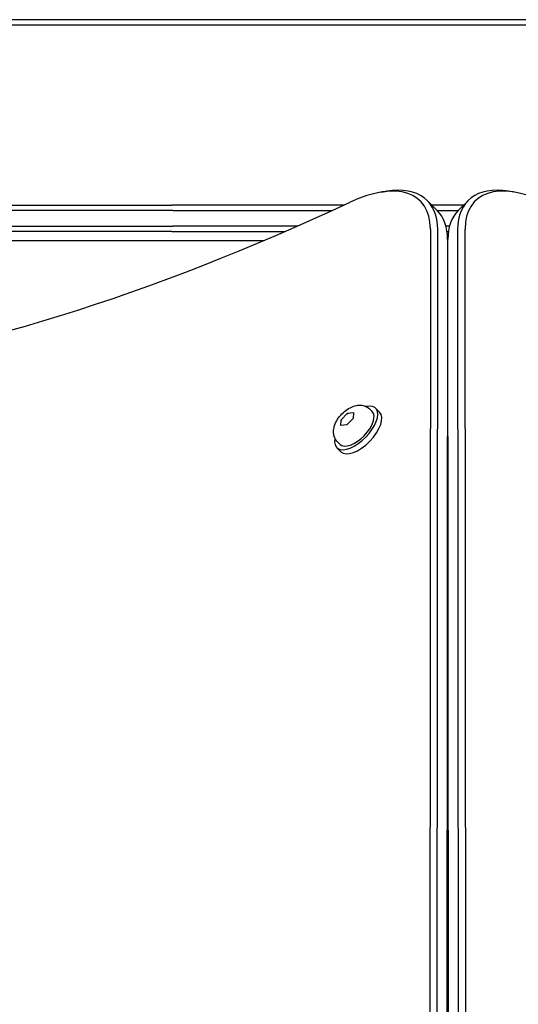
# Model space of a CAD drawing. Units: millimetres. Extents: x -4462 to 6161, y -3127 to 2928.
# Drawn here: x 2102 to 2292, y -95 to 279 of the extents above; entities that cross this region are included whole.
import ezdxf

# ---------------------------------------------------------------- set-up
doc = ezdxf.new("R2010")
doc.units = ezdxf.units.MM

msp = doc.modelspace()

# ---------------------------------------------------------------- linework, layer by layer
for p, q in [((2621.15, 279.04), (1908.92, 279.04)), ((1908.92, 277.04), (2621.15, 277.04)), ((2239.86, 213.55), (2241.9, 213.87)), ((2290.21, 213.55), (2288.18, 213.87)), ((2257.33, 210.29), (2261.04, 206.58)), ((2272.75, 210.29), (2269.04, 206.58)), ((2160.67, 206.57), (1864.45, 206.57)), ((1865.37, 208.57), (2160.18, 208.57)), ((2225.51, 208.57), (2160.18, 208.57)), ((2160.67, 206.57), (2221.17, 206.57)), ((2271.03, 208.57), (2259.05, 208.57)), ((2261.05, 206.57), (2269.03, 206.57)), ((1864.45, 200.57), (2160.67, 200.57)), ((2160.18, 198.57), (1865.37, 198.57)), ((2160.18, 198.57), (2203.24, 198.57)), ((2207.81, 200.57), (2160.67, 200.57)), ((2258.46, 199.52), (2258.07, -269.47)), ((2260.88, -269.73), (2261.26, 199.25)), ((2265.71, 200.57), (2264.37, 200.57)), ((2264.77, 198.57), (2265.31, 198.57)), ((2268.81, 199.25), (2269.2, -269.73)), ((2272.01, -269.47), (2271.62, 199.52)), ((1965.74, 195.17), (2195.3, 195.17)), ((2264.98, 195.54), (2264.59, -273.45)), ((2264.97, 195.17), (2265.1, 195.17)), ((2265.49, -273.45), (2265.1, 195.54)), ((2264.95, 161.47), (2265.13, 161.47)), ((2235.48, 131.1), (2236.39, 130.21)), ((2239.18, 129.93), (2237.61, 131.46)), ((2224.55, 127.06), (2226.96, 129.55)), ((2229.09, 127.6), (2226.69, 125.11)), ((2226.96, 129.55), (2229.22, 129.83)), ((2227.27, 129.25), (2226.96, 129.55)), ((2229.22, 129.83), (2229.09, 127.6)), ((2224.42, 124.84), (2224.55, 127.06)), ((2226.69, 125.11), (2224.42, 124.84)), ((2224.55, 127.06), (2224.87, 126.75)), ((2224.49, 114.92), (2222.92, 116.45)), ((2223.24, 118.59), (2224.15, 117.7))]:
    msp.add_line(p, q)
at = {"flags": 128}
msp.add_lwpolyline([(2223.24, 118.59), (2222.89, 118.98), (2222.58, 119.39), (2222.31, 119.82), (2222.1, 120.27), (2221.93, 120.71), (2221.81, 121.15), (2221.72, 121.58), (2221.67, 122), (2221.65, 122.41), (2221.65, 122.8), (2221.68, 123.18), (2221.72, 123.54), (2221.86, 124.23), (2222.05, 124.89), (2222.29, 125.51), (2222.57, 126.11), (2222.87, 126.68), (2223.21, 127.24), (2223.58, 127.77), (2223.98, 128.29), (2224.4, 128.79), (2224.85, 129.26), (2225.31, 129.72), (2225.8, 130.15), (2226.31, 130.56), (2226.84, 130.94), (2227.38, 131.29), (2227.95, 131.61), (2228.54, 131.9), (2229.16, 132.15), (2229.81, 132.36), (2230.5, 132.51), (2230.86, 132.56), (2231.24, 132.6), (2231.63, 132.61), (2232.04, 132.6), (2232.46, 132.56), (2232.89, 132.48), (2233.33, 132.37), (2233.78, 132.21), (2234.23, 132), (2234.67, 131.75), (2235.09, 131.45), (2235.48, 131.1)], dxfattribs=at)
for centre, major_axis, ratio, start_param, end_param in [((2220.74, 176.18), (33.94, 33.94), 0.48481, 5.831115, 7.21083), ((2309.34, 176.18), (-33.94, 33.94), 0.48481, 5.355541, 6.735256), ((2221.97, 174.94), (35.36, 35.36), 0.48481, 5.831115, 6.870718), ((2308.1, 174.94), (-35.36, 35.36), 0.48481, 5.695653, 6.735256), ((2348.02, 769.8), (-567.1, -567.1), 0.48481, 0.202298, 0.927644), ((2225.68, 171.23), (35.36, 35.36), 0.48481, 5.831115, 6.283185), ((2304.39, 171.23), (-35.36, 35.36), 0.48481, 0, 0.45207), ((2264.5, 138.23), (-4, 0), 0.786759, 4.548508, 4.603304), ((2230.27, 123.96), (7.34, 7.51), 0.481325, 2.506476, 6.918302), ((2230.27, 123.96), (6.12, 6.25), 0.481325, 3.141593, 6.283185), ((2231.83, 122.43), (7.34, 7.51), 0.481325, 3.141593, 6.283185), ((2264.51, 119.71), (-2, 0), 0.786759, 4.380007, 4.509873), ((2264.51, 119.71), (4, 0), 0.786759, 1.406916, 1.469399)]:
    msp.add_ellipse(centre, major_axis=major_axis, ratio=ratio, start_param=start_param, end_param=end_param)

doc.saveas('drawing.dxf')
